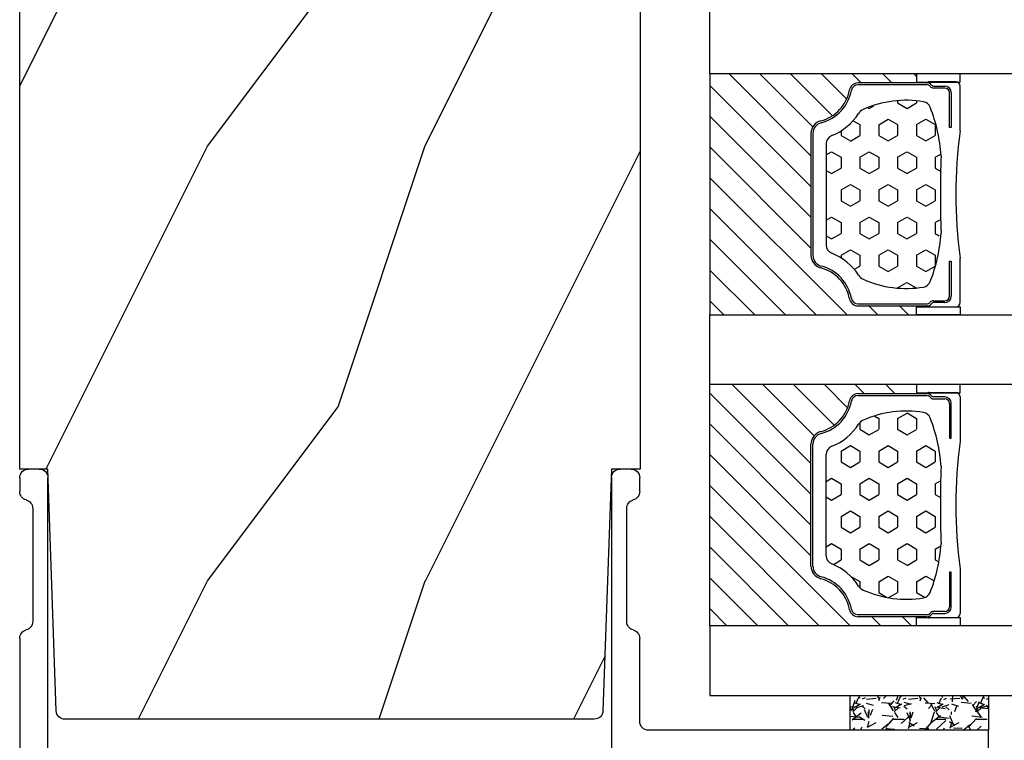
# Model space of a CAD drawing. Units: millimetres. Extents: x -70 to 438, y -79 to 25.
# Drawn here: x 111 to 113, y -69 to -67 of the extents above; entities that cross this region are included whole.
import ezdxf

# ---------------------------------------------------------------- set-up
doc = ezdxf.new("R2010")
doc.units = ezdxf.units.MM
doc.header["$MEASUREMENT"] = 0
doc.layers.add('Text English', color=7, linetype='Continuous')
doc.styles.get("Standard").update_dxf_attribs({"font": 'arial.ttf', "height": 40})
doc.linetypes.add('Amzigzag', pattern='A,0.0001,[136,genltshp.shx,S=0.04,R=0,X=0,Y=0],-11', length=11.0001)
pattern_1 = [(45, (0, 0), (-0.7071067811865476, 0.7071067811865476), [])]
pattern_2 = [(0, (0, 0), (0, 0.8660254037844386), [0.5, -1]), (120, (0, 0), (-0.75, -0.4330127018922191), [0.4999999999999998, -0.9999999999999997]), (59.99999999999999, (0.5, 0), (-0.7499999999999999, 0.4330127018922194), [0.5, -1])]

# ---------------------------------------------------------------- blocks, each defined once
blk = doc.blocks.new('V-038')
h = blk.add_hatch()
h.set_pattern_fill('GRAVEL', color=5, scale=0.075, style=0)
h.set_pattern_definition([(228.0128, (-20.36749009913996, -53.63578469025791), (-15.24001294942201, -17.14502106713443), [0.25629075, -25.372875]), (184.9697, (-20.53894009913996, -53.82628469025791), (22.86003697963434, 1.904986556540594), [0.43980375, -43.54049999999999]), (132.5104, (-20.97709009913996, -53.86438469025791), (19.04998613874877, -20.95502046934531), [0.3101114999999999, -30.701025]), (267.2737, (-21.72004009913996, -54.34063469025791), (1.904991728121129, 38.09998774002482), [0.40050375, -39.6498]), (292.8337, (-21.73909009913996, -54.74068469025791), (-9.525027041626428, 22.86001299753833), [0.3927255, -38.87985]), (357.2737, (-21.58669009913996, -55.10263469025791), (-38.09998774002482, 1.904991728121131), [0.40050375, -39.6498]), (37.6942, (-21.18664009913996, -55.12168469025791), (-24.76501564592995, -19.04998301773867), [0.5296454999999999, -52.434825]), (72.2553, (-20.76754009913996, -54.79783469025791), (13.3350266741004, 41.91001215452729), [0.50004, -49.503975]), (121.4296, (-20.61514009913996, -54.32158469025791), (-15.24000392644836, 24.76497086997952), [0.40185975, -39.784125]), (175.2364, (-20.82469009913996, -53.97868469025791), (20.95498353979084, -1.904982122040867), [0.4587847499999997, -22.48042499999998]), (222.3974, (-21.28189009913996, -53.94058469025791), (-22.86000068792978, -20.95497273797773), [0.5933085, -58.7376]), (138.8141, (-19.83409009913996, -54.35968469025791), (-13.33499150566855, 11.429982417843), [0.20250375, -20.04795]), (171.4692, (-19.98649009913996, -54.22633469025791), (24.76496219669355, -3.810009600034274), [0.3852614999999996, -38.14094999999995]), (225, (-20.36749009913996, -54.16918469025791), (-2.664535259100376e-16, -1.904998701525148), [0.26940675, -2.4246675]), (203.1986, (-20.50084009913996, -53.94058469025791), (9.525032119193124, 3.810016705729698), [0.14508075, -14.36295]), (291.8014, (-20.63419009913996, -53.99773469025791), (-1.905001336420882, 5.715003681548898), [0.2051745, -10.0536]), (30.9638, (-20.55799009913996, -54.18823469025791), (5.71499396610617, 3.810002968995414), [0.3332399999999996, -10.77472499999999]), (161.5651, (-20.27224009913996, -54.01678469025791), (3.810001738635735, -1.904997166848807), [0.24096525, -5.783174999999999]), (16.38950000000001, (-21.73909009913996, -53.99773469025791), (19.05001051047701, 5.714988112475853), [0.337566, -33.4191]), (70.3462, (-21.41524009913996, -53.90248469025791), (-7.619978766507381, -20.95497036640875), [0.28319925, -28.03664999999999]), (293.1986, (-20.27224009913996, -53.63578469025791), (-3.810016705729698, 9.525032119193124), [0.29016, -14.2179]), (343.6105, (-20.15794009913996, -53.90248469025791), (-19.05001051047701, 5.714988112475859), [0.3375659999999997, -33.41909999999996]), (339.444, (-21.73909009913996, -55.17883469025791), (-9.525011823191932, 3.809995377037603), [0.32552625, -15.950775]), (294.7751, (-21.43429009913996, -55.29313469025791), (-9.52497780272013, 20.9549902696175), [0.2727539999999996, -27.00269999999998]), (66.80140000000002, (-20.25319009913996, -55.54078469025791), (3.810016705729701, 9.525032119193124), [0.29016, -14.2179]), (17.35400000000001, (-20.13889009913996, -55.27408469025791), (-24.76500133639497, -7.619988506704224), [0.31933725, -31.6143]), (69.444, (-21.18664009913996, -55.54078469025791), (-3.809995377037608, -9.52501182319193), [0.1627635, -16.1136]), (101.3098999999999, (-20.36749009913996, -55.54078469025791), (-1.904990597165511, 7.619975595676966), [0.09713624999999995, -9.616499999999995]), (165.9638, (-20.38654009913996, -55.44553469025791), (5.715004016022879, -1.904996703092731), [0.3927255, -7.4617875]), (186.0090000000001, (-20.76754009913996, -55.35028469025791), (19.04997190832096, 1.904995551410894), [0.36395025, -36.03105]), (303.6901, (-20.55799009913996, -54.35968469025791), (-1.905000653480424, 3.809996324423879), [0.274743, -6.593834999999999]), (353.1572, (-20.40559009913996, -54.58828469025791), (32.38501339248256, -3.810017063741129), [0.4796677499999999, -47.48699999999999]), (60.94540000000001, (-19.92934009913996, -54.64543469025791), (-7.619982274371817, -13.33496820812559), [0.196131, -19.41705]), (90, (-19.83409009913996, -54.47398469025791), (-1.905, 1.905), [0.1143, -1.7907]), (120.2564, (-20.80564009913996, -55.29313469025791), (7.619983850127083, -13.33499327435817), [0.26465025, -26.200425]), (48.01279999999999, (-20.93899009913996, -55.06453469025791), (15.240012949422, 17.14502106713443), [0.51258225, -25.1166]), (0, (-20.59609009913996, -54.68353469025791), (1.905, 1.905), [0.4953, -1.4097]), (325.3048, (-20.10079009913996, -54.68353469025791), (-19.04996699321526, 13.33500126786357), [0.3012075, -29.819475]), (254.0546, (-19.85314009913996, -54.85498469025791), (-1.905004859776106, -7.620018152402721), [0.27737175, -13.591275]), (207.646, (-19.92934009913996, -55.12168469025791), (-36.19498728676704, -19.05001198104254), [0.4516087499999999, -44.709375]), (175.4261, (-20.32939009913996, -55.33123469025791), (-24.76500570356064, 1.904990783414596), [0.4777717499999996, -47.29934999999995]), (175.4261, (-20.32939009913996, -55.33123469025791), (-24.76500570356064, 1.904990783414596), [0.4777717499999996, -47.29934999999995])])
h.paths.add_polyline_path([(6.349999999999966, 0), (6.349999999999966, 1.599999999999909), (0, 1.599999999999909), (0, 0)])
at = {"color": 5}
blk.add_line((0, 0), (0, 1.599999999999909), dxfattribs=at)
blk.add_lwpolyline([(0, 0), (0, 1.599999999999909), (6.349999999999966, 1.599999999999909), (6.349999999999966, 0)], close=True, dxfattribs=at)
blk = doc.blocks.new('TF-006')
h = blk.add_hatch()
h.set_pattern_fill('WOOD1', color=1, scale=20, style=0, pattern_type=2)
h.set_pattern_definition([(216.8699, (8, 20), (59.99999835648904, 40.00000246526633), [10, -90]), (206.5651, (20, 14), (-19.99998315881815, -20.00002618792761), [22.36068, -22.36068]), (198.4349, (20, 4), (-40.00000869185922, -19.99996806445416), [12.64912, -50.59644])])
h.paths.add_polyline_path([(0, 0), (7.105427357601002e-15, 28.5), (-92.80000000009863, 28.50000000000182), (-92.80000000009863, 27.18383812556777), (-104.294669817457, 26.78243541049206), (-104.3000000000986, 1.690082345767223), (-92.80094833835429, 1.299936947497541), (-92.8000367066501, 1.820765760385257e-12)])
at = {"color": 4}
blk.add_lwpolyline([(-104.2947519118162, 26.39596823233151), (-104.2999179057395, 2.076549523927767, 0.4043762669229766), (-103.9134815040769, 1.676694584729418), (-92.80094839650968, 1.299663175308027), (-92.8000367648055, -0.0002737721876968635), (-5.815539338982489e-08, -0.0002737721895158529), (-5.815539338982489e-08, 28.49972622781048), (-92.80000005825403, 28.4997262278123), (-92.80000005825403, 27.18356435337826), (-103.9087117195219, 26.79563959410483, 0.4039644526970376)], format="xyb", close=True, dxfattribs=at)
blk = doc.blocks.new('TF-005')
at = {"color": 181}
for p, q in [((21.23498090889825, 40.29379937127402), (34.23285626854067, 43.77656957720961)), ((34.23285626854067, 43.77656957720961), (35.33003670649259, 43.77656957720961)), ((35.33003670649259, 43.77656957720961), (35.33003670649259, 28.16033914365062)), ((21.23498090889825, 22.97209058146109), (21.23498090889825, 40.29379937127402)), ((35.73003670648177, 27.76033914365058), (39.54944674191029, 27.76033914360113)), ((46.29864008116192, 27.76033914448954), (46.9300367064925, 27.76033914448948)), ((40.3240434115346, 27.16033914448548), (45.52404341153533, 27.16033914448502)), ((47.33003670649259, 27.3603391444895), (47.33003670649259, 26.86033914448626)), ((34.20991477724374, 26.43142514105182), (21.65540196033635, 21.37980343552925)), ((46.9300367064925, 26.46033914448628), (34.35923049360827, 26.46033914448685)), ((-0.9118113853664909, 20.28420729607228), (20.87679229420519, 22.57428182331375)), ((21.44039329822135, 21.32635791236441), (17.73818861473342, 20.93724052031126)), ((17.38000000004013, 20.53943176216393), (17.38000000004013, 8.67292387390438)), ((-1.270000000059554, 19.88639853792483), (-1.270000000055916, 3.619003780752848)), ((-1.269999999996799, 3.619003780720959), (-1.270000000000437, 19.886398537893)), ((17.78000000003931, 8.272923873904404), (19.4800000000464, 8.272923873900993)), ((17.67999999998256, 6.972923873930142), (19.47999999998046, 6.972923873930199)), ((19.4800000000414, 6.972923873898253), (17.68000000003667, 6.972923873898253)), ((17.37999999998488, 5.325448089758595), (17.37999999998192, 6.672923873927232)), ((17.38000000004104, 6.672923873895343), (17.38000000004104, 5.325448089726706)), ((19.77999999998337, 6.672923873927232), (19.7799999999761, 5.325448089758595)), ((19.78000000003885, 5.325448089726706), (19.78000000004249, 6.672923873895343)), ((21.0800000000379, 6.672923873894831), (21.0800000000379, 2.276569577387818)), ((17.39905081576603, 4.36322420406151), (17.61787783972159, 4.79713920074488)), ((17.61787783978343, 4.797139200711172), (17.39905081583129, 4.363224204029393)), ((19.54212216023348, 4.797139200743459), (19.76094918419312, 4.363224204061282)), ((19.76094918424951, 4.363224204029393), (19.54212216029555, 4.797139200713048)), ((17.39905081576603, 3.363224204061623), (17.61787783972159, 3.79713920074488)), ((17.61787783978434, 3.797139200710262), (17.39905081583129, 3.363224204029393)), ((19.54212216023393, 3.797139200743231), (19.76094918419312, 3.363224204061282)), ((19.76094918424951, 3.363224204029393), (19.54212216029555, 3.797139200713048)), ((-0.4700000000530054, 2.819003780749938), (4.699999999945248, 2.819003780749938)), ((4.700000000004366, 2.819003780718049), (-0.4699999999938882, 2.819003780718049)), ((17.39905081576694, 2.363224204067819), (17.61787783972159, 2.79713920074488)), ((17.61787783978434, 2.797139200710262), (17.39905081582401, 2.363224204036669)), ((19.54212216023393, 2.797139200743231), (19.76094918419312, 2.363224204068558)), ((19.76094918424769, 2.363224204037579), (19.54212216029555, 2.797139200713048)), ((5.299999999951069, 2.219003780749915), (5.299999999943566, 1.063576928309942)), ((5.30000000000291, 1.063576928278053), (5.300000000010186, 2.219003780717856)), ((21.48000000003594, 1.876569577388011), (26.78000000000202, 1.876569577373459)), ((17.39606753511111, 1.357308617435763), (17.61787783972159, 1.79713920074488)), ((17.61787783978252, 1.797139200711172), (17.39606753517, 1.357308617403646)), ((19.54212216023393, 1.797139200743288), (19.76393246484713, 1.357308617435649)), ((19.76393246490534, 1.35730861740376), (19.54212216029555, 1.797139200713048)), ((27.17999999999915, 1.476569577373994), (27.18000000000006, 0.9765695773771199)), ((1.134057189091209, 1.020306632772929), (0.3120022653229171, 0.6867411734266398)), ((0.3120022653820342, 0.6867411733956033), (1.134057189148734, 1.020306632741267)), ((17.37999999994713, 0.8765695774053484), (17.37999999997464, 1.28976533609881)), ((17.38000000003558, 1.289765336066921), (17.38000000000466, 0.8765695773727202)), ((19.77999999998042, 1.289765336099151), (19.77999999997633, 0.8765695774046094)), ((19.78000000003613, 0.8765695773736297), (19.78000000004249, 1.289765336066921)), ((4.921116164651949, 0.5784677914699046), (1.707701163947604, 0.5765686583245042)), ((1.707701164005812, 0.5765686582890339), (4.921116164710838, 0.5784677914379586)), ((15.3721110968288, 0.5765695774090318), (17.07999999994263, 0.5765695774144888)), ((17.08000000000266, 0.5765695773825428), (15.37211109688724, 0.5765695773770858)), ((25.47999999993863, 0.5765695774089181), (20.07999999997605, 0.5765695774162509)), ((27.57999999999993, 0.5765695773778248), (46.92999999994104, 0.5765695773766879)), ((-5.934452929068357e-11, 0.2234304226577137), (-5.911715561524034e-11, -0.2234304225939354)), ((0, -0.2234304226258246), (0, 0.2234304226258246)), ((14.77211109683321, -0.423430422591025), (14.77211109683321, 0.2274559422576772)), ((14.77211109688869, 0.227455942225788), (14.77211109689233, -0.4234304226229142)), ((25.87999999993826, -0.3234304225942992), (25.87999999993826, 0.1765695774093388)), ((47.32999999994113, 0.1765695773767106), (47.32999999994113, -0.3234304229657141)), ((45.52400000000079, -0.1234304226218796), (40.32400000000006, -0.1234304226214817)), ((0.4999999999408828, -0.7234304225939354), (10.7395043459901, -0.7234304225939923)), ((10.7395043460474, -0.7234304226258246), (0.5, -0.7234304226258246)), ((10.91628104215761, -0.6502071170198178), (11.08857864389483, -0.4779095135754687)), ((11.08857864394849, -0.4779095136073011), (10.91628104221309, -0.6502071170507406)), ((11.3714213563635, -0.4779095135755824), (11.54371896325665, -0.6502071187650245)), ((11.54371896331941, -0.65020711879788), (11.37142135642353, -0.4779095136073011)), ((11.72049565768157, -0.7234304225939354), (14.4721110968303, -0.7234304225939923)), ((14.47211109689124, -0.7234304226258246), (11.72049565774068, -0.7234304226258246)), ((28.68954105244325, -0.7234304225939923), (26.27999999993835, -0.7234304225942765)), ((29.03861535034798, -0.4779095135755256), (28.86631774861075, -0.6502071170198178)), ((29.4937556697098, -0.6502071187650245), (29.32145806281665, -0.4779095135755824)), ((39.54940333037347, -0.7234304226259383), (29.67053236413471, -0.7234304225939354)), ((46.92999999983054, -0.7234304229650093), (46.29859666956531, -0.7234304220773424))]:
    blk.add_line(p, q, dxfattribs=at)
for points in [[(31.8286119753318, 33.02512756516319, 0.1598801438211096), (31.26217956369965, 34.57750469072744, 0.9999999999852353), (30.24075099230686, 33.77333824431662, -2.060023094340865), (28.11932242087005, 33.77333824432264, 0.9999999999536379), (27.09789384943201, 34.5775046906848, 0.5417673799751758), (28.51994903256741, 30.37176920176495, 0.2652556513564122), (28.90242762033699, 30.4763186579674), (28.89719399410478, 30.4710850317353, -0.4142135623713881), (29.46287941905007, 30.47108503173894), (29.45764579268393, 30.4763186581045, 0.2652556513974304), (29.84012438052582, 30.37176920188352, 0.1521318201998306), (31.18075698092071, 31.20053740123211, -0.2172327228943532), (31.4827524940963, 31.33824231926945), (33.63003670649232, 31.33824231926945, -0.414213562373095), (34.03003670649241, 30.93824231926948), (34.03003670649241, 28.03055605936959, -0.3061190014549887), (33.77935242285685, 27.65947006280464), (23.08429662526305, 23.3560473177867, -0.5312540417618499), (22.53498090889843, 23.72713331435165), (22.53498090889843, 38.98934349170804, -0.3394542588633085), (22.83145329085755, 39.37571382222359), (33.5265090884518, 42.24144538619646, -0.493145426031281), (34.03003670649264, 41.85507505568086), (34.03003670649264, 33.03824231926939, -0.4142135623730872), (33.63003670649255, 32.63824231926941), (32.22839692153298, 32.63824231926941, -0.4046410764705665)], [(10.16928571435983, 11.90801979898049, 0.9999999999534316), (9.147857142922021, 12.71218624534299, 0.5417673799753674), (10.56991232605628, 8.506450756422566, 0.2652556513564606), (10.95239091382564, 8.611000212625129), (10.94715728759434, 8.605766586393884, -0.4142135623715645), (11.51284271253962, 8.605766586397465), (11.50760908617394, 8.611000212763031, 0.2652556513976026), (11.89008767401583, 8.506450756542165, 0.1521318201997938), (13.23072027441026, 9.335218955890639, -0.2172327228943251), (13.53271578758586, 9.472923873928039), (15.67999999998597, 9.472923873927982, -0.4142135623716627), (16.07999999998606, 9.072923873929938), (16.08000000001925, 2.277383330887801, -0.4142135623745258), (15.68000000001916, 1.877383330885891), (15.33875373298338, 1.877383330885891, 0.22750811169879), (13.79098785327892, 1.13468259965083, 0.03500827307743411), (13.67547536048914, 0.9679958404603894, -0.2646240267897729), (12.9876763335335, 0.576569577406076), (12.37297043011336, 0.5765695774078949, -0.1307559321216013), (11.97541549802463, 0.6823433350120354, 0.2660607349026083), (10.4845845023342, 0.6823433348367871, -0.1307559321220943), (10.08702957012429, 0.5765695774078949), (7.199999999939564, 0.5765695774078949, -0.4142135623750097), (6.59999999994011, 1.176569577412579), (6.599999999947386, 2.219003780749233, 0.4142135623690993), (4.699999999928878, 4.119003780753587), (0.4299999999443571, 4.119003780751655, -0.4142135623731497), (0.02999999994403879, 4.519003780751518), (0.02999999994040081, 18.71587328033758, -0.3838640350356152), (0.388188614633691, 19.11368203848502), (15.63818861467507, 20.7165216262843, -0.4452286853084065), (16.07999999998196, 20.31871286813697), (16.07999999998196, 11.17292387392791, -0.414213562373095), (15.67999999998187, 10.77292387392794), (14.27836021502662, 10.77292387392794, -0.4046410764706638), (13.87857526880612, 11.1598091198212, 0.1598801438213682), (13.3121428572158, 12.71218624535226, 0.9999999999848815), (12.290714285793, 11.90801979897867, -2.060023094340574)]]:
    blk.add_lwpolyline(points, format="xyb", close=True, dxfattribs=at)
for centre, radius, start, end in [((35.73003670649268, 28.16033914365067), 0.4000000000000909, 180.0000000000081, 269.9999999984367), ((39.54944674218041, 27.36033914315703), 0.4000000004440984, 14.47751237330727, 90.00000003869265), ((46.29864008116034, 27.3603391444903), 0.3999999999992336, 89.99999999977284, 165.522487821254), ((46.93003670649253, 27.36033914448942), 0.4000000000000625, 1.221332997681991e-11, 90.00000000000408), ((40.32404341153777, 27.56033914448575), 0.4000000000002756, 194.4775121786849, 269.9999999995465), ((45.52404341177412, 27.56033914467114), 0.4000000001861146, 269.9999999657966, 345.5224877869887), ((46.93003670649257, 26.86033914448631), 0.4000000000000234, 269.9999999999902, 359.9999999999933), ((34.35923049360808, 26.06033914448666), 0.400000000000194, 89.99999999997395, 111.9186199707154), ((20.83498090889824, 22.97209058146108), 0.400000000000006, 275.9999999999833, 1.017777498068325e-12), ((21.35677052760749, 22.12197542865867), 0.7999999999996096, 275.9999999999837, 291.9186199707505), ((17.7800000000402, 20.53943176216385), 0.4000000000000777, 95.9999999999592, 179.9999999999883), ((-0.8700000000594414, 19.88639853792492), 0.4000000000001123, 95.99999999999645, 180.0000000000117), ((-0.8700000000124533, 19.88639853794199), 0.3999999999879833, 96.00000000694683, 180.0000000070175), ((17.7800000000401, 8.672923873904384), 0.3999999999999773, 180.0000000000005, 269.999999999886), ((19.48000000003397, 6.67292387389706), 1.600000000003932, 359.9999999999202, 89.99999999955462), ((17.67999999998483, 6.672923873927232), 0.3000000000029104, 90.00000000043438, 180), ((17.68000000004122, 6.672923873898071), 0.3000000000001819, 90.00000000086835, 180.0000000005211), ((19.47999999997936, 6.67292387392618), 0.3000000000040188, 2.008416913317063e-10, 89.9999999997883), ((19.48000000003958, 6.672923873895343), 0.3000000000029104, 0, 89.99999999965273), ((17.67999999997873, 5.325448089760058), 0.2999999999938583, 180.0000000002793, 241.2232812875197), ((17.68000000003509, 5.325448089729135), 0.2999999999940499, 180.0000000004639, 241.2232812877459), ((17.43930121989842, 4.887196909201085), 0.1999999999996279, 333.2378019704935, 61.22328128632882), ((17.43930121995687, 4.887196909166025), 0.2000000000020518, 333.2378019712775, 61.2232812870864), ((19.72069878006164, 4.887196909195385), 0.2000000000021617, 118.7767187116354, 206.7621980277678), ((19.72069878011918, 4.887196909168891), 0.1999999999998807, 118.7767187134863, 206.762198029354), ((19.47999999998594, 5.325448089755562), 0.2999999999901561, 298.7767187129536, 5.792847609376651e-10), ((19.48000000004412, 5.325448089732036), 0.2999999999947328, 298.7767187113404, 359.999999998982), ((17.53298328063238, 4.295680922722957), 0.1499999999971812, 153.2378019715445, 191.4462041099028), ((17.53298328069104, 4.295680922676477), 0.1499999999977612, 153.237801965512, 191.4462041039945), ((17.67999999997529, 4.325448089766033), 0.2999999999975865, 191.4462041103116, 241.2232812886618), ((17.68000000003511, 4.325448089731945), 0.3000000000017681, 191.4462041096328, 241.2232812880041), ((19.47999999998113, 4.325448089768916), 0.3000000000023359, 298.7767187119819, 348.5537958893769), ((19.48000000003937, 4.325448089737297), 0.3000000000020708, 298.7767187118044, 348.5537958891587), ((19.62701671932904, 4.295680922720804), 0.1499999999960246, 348.5537958909798, 26.76219802950197), ((19.62701671938543, 4.295680922686611), 0.149999999997059, 348.5537958916476, 26.7621980302884), ((-0.4700000000530054, 3.619003780752848), 0.8000000000029104, 180, 270), ((-0.4699999999938882, 3.619003780720959), 0.8000000000029104, 180, 270), ((17.43930121989843, 3.887196909200977), 0.1999999999995667, 333.2378019705192, 61.22328128632372), ((17.43930121995801, 3.88719690916151), 0.2000000000002184, 333.2378019721692, 61.22328128798932), ((19.72069878005984, 3.887196909197559), 0.2000000000012321, 118.7767187123088, 206.7621980286726), ((19.72069878011917, 3.887196909168564), 0.1999999999997211, 118.7767187132095, 206.7621980292723), ((17.53298328063238, 3.295680922723397), 0.1499999999970345, 153.2378019716561, 191.4462041100636), ((17.53298328069104, 3.295680922676477), 0.1499999999977612, 153.237801965512, 191.4462041039945), ((17.67999999997549, 3.325448089765838), 0.2999999999975144, 191.4462041102652, 241.2232812886093), ((17.68000000003511, 3.325448089731945), 0.3000000000017681, 191.4462041096328, 241.2232812880041), ((19.47999999998113, 3.325448089768915), 0.3000000000023358, 298.7767187119819, 348.5537958893769), ((19.48000000003937, 3.325448089737297), 0.3000000000020708, 298.7767187118044, 348.5537958891587), ((19.62701671932904, 3.295680922720804), 0.1499999999960246, 348.5537958909798, 26.76219802950197), ((19.62701671938543, 3.295680922686611), 0.149999999997059, 348.5537958916476, 26.7621980302884), ((4.69999999994161, 2.219003780740479), 0.6000000000094587, 9.010726100027142e-10, 89.99999999965273), ((4.700000000000728, 2.21900378070859), 0.6000000000094587, 8.84788170033621e-10, 89.99999999965273), ((17.43930121989843, 2.887196909200977), 0.1999999999995667, 333.2378019705192, 61.22328128632372), ((17.43930121995801, 2.88719690916151), 0.2000000000002184, 333.2378019721692, 61.22328128798932), ((19.72069878006005, 2.887196909197494), 0.2000000000013894, 118.7767187123525, 206.762198028629), ((19.72069878011917, 2.887196909168564), 0.1999999999997211, 118.7767187132095, 206.7621980292723), ((17.53298328064875, 2.29568092272661), 0.1500000000121827, 153.2378019732979, 191.4462041106314), ((17.53298328070287, 2.295680922695709), 0.1500000000094378, 153.2378019728757, 191.446204110254), ((17.67999999998275, 2.325448089768523), 0.3000000000036319, 191.4462041107957, 241.2232812873218), ((17.68000000004555, 2.325448089737665), 0.3000000000093918, 191.4462041102865, 241.2232812868779), ((19.47999999997746, 2.325448089763873), 0.3000000000011939, 298.7767187134951, 348.5537958904813), ((19.480000000038, 2.32544808973962), 0.3000000000047667, 298.7767187118207, 348.5537958888104), ((19.62701671931677, 2.295680922729961), 0.1500000000061342, 348.5537958885252, 26.76219802674981), ((19.62701671937156, 2.295680922686549), 0.1500000000115322, 348.5537958927908, 26.76219803102821), ((21.48000000003773, 2.276569577387846), 0.3999999999998352, 180.0000000000041, 269.9999999997435), ((17.4393012198982, 1.887196909200703), 0.1999999999996466, 333.2378019706185, 61.2232812867822), ((17.43930121995869, 1.887196909165068), 0.1999999999991856, 333.2378019711702, 61.22328128752719), ((19.72069878006098, 1.887196909196085), 0.2000000000015602, 118.776718711738, 206.7621980281338), ((19.72069878011894, 1.887196909168634), 0.1999999999995525, 118.776718713163, 206.762198029319), ((26.77999999999994, 1.476569577374249), 0.3999999999992099, 359.9999999999634, 89.99999999970281), ((17.52999999996836, 1.289765336086853), 0.1499999999937174, 153.2378019664469, 179.9999999954328), ((17.53000000002771, 1.289765336059173), 0.1499999999921261, 153.2378019680382, 179.9999999970405), ((19.62999999998919, 1.289765336093645), 0.1499999999912267, 2.103152119920465e-09, 26.76219803107869), ((19.63000000004831, 1.289765336053389), 0.1499999999941792, 5.168952388476778e-09, 26.76219803408944), ((1.20925628294227, 0.8349823324671409), 0.1999999999996299, 4.770947373476549, 112.0858522808284), ((1.209256282999391, 0.8349823324341432), 0.2000000000007122, 4.770947373442594, 112.0858522805771), ((4.799999999939473, 1.063576928313805), 0.5000000000040927, 284.0183317901771, 359.9999999995573), ((4.799999999998342, 1.063576928282344), 0.5000000000045697, 284.0183317901659, 359.9999999995083), ((27.57999999999981, 0.9765695773775747), 0.3999999999997499, 180.0000000000651, 270.0000000000163), ((0.4999999999401297, 0.2234304226574936), 0.4999999999994738, 112.0858522795183, 179.9999999999748), ((0.5000000000002487, 0.2234304226260271), 0.5000000000002487, 112.0858522796061, 180.0000000000232), ((1.707523863527292, 0.87656860593551), 0.3000000000034088, 184.770947371947, 270.0338618879368), ((1.707523863586914, 0.8765686059013571), 0.3000000000047229, 184.7709473717102, 270.0338618876665), ((15.33875373297522, -0.1067156948847581), 0.684099025768099, 87.20509125895029, 141.2683581739752), ((15.33875373303435, -0.1067156949166393), 0.684099025767998, 87.20509125900857, 141.2683581740486), ((17.07999999994945, 0.8765695774121696), 0.2999999999976808, 269.9999999986972, 359.9999999986973), ((17.08000000000902, 0.8765695773781771), 0.2999999999956344, 269.9999999987839, 359.9999999989578), ((20.08000000001843, 0.8765695774264657), 0.3000000000421039, 180.0000000041742, 270.0000000037617), ((20.08000000003267, 0.8765695773809057), 0.2999999999965439, 180.0000000013896, 270.0000000010422), ((25.4799999999384, 0.1765695774090545), 0.3999999999998636, 4.071109992273302e-11, 89.99999999996743), ((46.92999999994109, 0.1765695773766437), 0.4000000000000442, 9.589372364612503e-12, 90.00000000000652), ((14.9221110968365, 0.2274559422634322), 0.1500000000032813, 141.2683581761607, 180.0000000021982), ((14.92211109689288, 0.2274559422265184), 0.150000000004183, 141.2683581743384, 180.000000000279), ((0.4999999999408828, -0.2234304225939354), 0.5, 180, 270), ((0.5, -0.2234304226258246), 0.5, 180, 270), ((11.23000000012911, -0.6193308698106534), 0.199999999996352, 45.00000000013824, 134.9999999998157), ((11.23000000018601, -0.6193308698457258), 0.2000000000009341, 45.00000000018429, 134.9999999998157), ((14.4721110968292, -0.4234304225899735), 0.3000000000040187, 270.0000000002117, 359.9999999997992), ((14.47211109688942, -0.4234304226229143), 0.3000000000029104, 270.0000000003473, 2.146874409987873e-14), ((26.279999999952, -0.3234304226397171), 0.3999999999545594, 179.9999999980622, 269.9999999980458), ((26.27999999993833, -0.323430422594214), 0.4000000000000625, 180.0000000000122, 270.0000000000041), ((29.18003670658229, -0.6193308698106819), 0.199999999996352, 45.00000000014976, 134.9999999998272), ((39.54940333037506, -0.3234304226266973), 0.3999999999992408, 269.9999999997716, 345.5224878212449), ((40.32399999976131, -0.5234304228076323), 0.4000000001861506, 89.99999996580064, 165.5224877869848), ((45.52399999999761, -0.523430422622147), 0.400000000000267, 14.47751217867553, 89.99999999954525), ((46.29859666954437, -0.3234304215019861), 0.4000000005753563, 194.4775123376087, 270.0000000029984), ((46.92999999988556, -0.3234304229094391), 0.4000000000555702, 269.9999999921183, 359.9999999919392), ((10.73950434599103, -0.4734304225960879), 0.2499999999979043, 269.9999999997867, 315.0000002824404), ((10.73950434604626, -0.47343042262952), 0.2499999999963037, 270.0000000002605, 315.0000002828874), ((11.72049565768091, -0.4734304225889413), 0.2500000000049954, 225.000000283896, 270.0000000001514), ((11.72049565774095, -0.4734304226250438), 0.2500000000007808, 225.0000002838096, 269.9999999999397), ((28.68954105244417, -0.4734304225960879), 0.2499999999979047, 269.9999999997875, 315.000000282441), ((29.67053236413405, -0.4734304225889413), 0.2500000000049941, 225.0000002838966, 270.0000000001523)]:
    blk.add_arc(centre, radius, start, end, dxfattribs=at)
blk = doc.blocks.new('V-043')
h = blk.add_hatch()
h.set_pattern_fill('HEX', scale=4, style=0)
h.set_pattern_definition(pattern_2)
edge = h.paths.add_edge_path()
edge.add_arc((11.05746594692039, 5.749999998374278), 0.4000000000001007, 270.0000000006081, 338.4898117333165)
edge.add_arc((13.8485230943096, 4.649999998367775), 2.600000000001068, 122.7407923685524, 158.4898117329358, ccw=False)
edge.add_arc((12.17192124420319, 7.257490407980868), 0.4999999999996259, 302.7407923699114, 335.8023293616654)
edge.add_arc((8.249733086563879, 9.01999999836562), 4.800000000013967, 335.8023293605825, 369.6211901278317)
edge.add_arc((12.58784397273712, 9.75538693026192), 0.3999999999755053, 9.621190127874806, 68.70842608668968)
edge.add_arc((10.34854756229765, 4.322002711557161), 6.276673485918375, 67.67217752398656, 78.62348384757716)
edge.add_arc((7.497146970018662, -44.9093822773491), 55.53551083134558, 85.77704620869652, 90.53789817399505)
edge.add_arc((7.47026691407018, 3.139999995874177), 7.500000002535075, 93.78032849601034, 111.2915739132565)
edge.add_arc((4.892156027265059, 9.755386930263057), 0.3999999999755044, 111.2915739136907, 170.3788098723309)
edge.add_arc((9.230266913435685, 9.019999998351295), 4.80000000001396, 170.378809872, 204.1976706392618)
edge.add_arc((5.308078755784209, 7.257490407993828), 0.4999999999996294, 204.1976706402704, 237.2592076320808)
edge.add_arc((3.631476905681552, 4.649999998378235), 2.600000000001071, 21.510188266780688, 57.25920763116608, ccw=False)
edge.add_arc((6.422534053074969, 5.749999998374506), 0.4000000000001024, 201.5101882669081, 269.9999999999999)
edge.add_line((6.422534053074969, 5.349999998374187), (11.05746594692459, 5.349999998374187))
h = blk.add_hatch()
h.set_pattern_fill('HEX', scale=4, style=0)
h.set_pattern_definition(pattern_2)
edge = h.paths.add_edge_path()
edge.add_arc((20.70253405307881, 5.749999998374278), 0.4000000000001007, 201.5101882666836, 269.9999999993919, ccw=False)
edge.add_arc((17.9114769056896, 4.649999998367775), 2.600000000001068, 381.5101882670643, 417.2592076314476)
edge.add_arc((19.588078755796, 7.257490407980868), 0.4999999999996259, 204.1976706383345, 237.2592076300885, ccw=False)
edge.add_arc((23.51026691343532, 9.01999999836562), 4.800000000013967, 170.3788098721683, 204.1976706394176, ccw=False)
edge.add_arc((19.17215602726208, 9.75538693026192), 0.3999999999755053, 471.2915739133103, 530.3788098721252, ccw=False)
edge.add_arc((21.41145243770154, 4.322002711557161), 6.276673485918375, 461.3765161524228, 472.3278224760134, ccw=False)
edge.add_arc((24.26285302998053, -44.9093822773491), 55.53551083134558, 449.4621018260049, 454.2229537913035, ccw=False)
edge.add_arc((24.28973308592902, 3.139999995874177), 7.500000002535075, 428.7084260867435, 446.2196715039897, ccw=False)
edge.add_arc((26.86784397273414, 9.755386930263057), 0.3999999999755044, 369.62119012766914, 428.7084260863093, ccw=False)
edge.add_arc((22.52973308656351, 9.019999998351295), 4.80000000001396, 335.80232936073816, 369.621190128, ccw=False)
edge.add_arc((26.45192124421499, 7.257490407993828), 0.4999999999996294, 302.74079236791914, 335.8023293597296, ccw=False)
edge.add_arc((28.12852309431764, 4.649999998378235), 2.600000000001071, 482.7407923688339, 518.4898117332193)
edge.add_arc((25.33746594692423, 5.749999998374506), 0.4000000000001024, 270.0000000000001, 338.4898117330919, ccw=False)
edge.add_line((25.33746594692423, 5.349999998374187), (20.7025340530746, 5.349999998374187))
h = blk.add_hatch()
h.set_pattern_fill('ANSI31', scale=8, style=0)
h.set_pattern_definition(pattern_1)
h.paths.add_polyline_path([(6.579041291312478, 4.649999998386875), (5.954937593659224, 4.650296192671703, -0.3414039313192777), (5.374310963804533, 5.099058888069749, 0.2909450072482733), (3.956173031448657, 6.41947053412764, -0.3614420103601627), (3.629150034955501, 6.812757143311956), (3.629150034962549, 9.944791640788708, -0.1750204394461503), (3.579999999999927, 10.07875273360605), (3.579999999999927, 9.499999999999318), (3.199999999999932, 9.499999999999318), (3.199999999999932, 0), (14.27999999999963, 0), (14.27999999999963, 9.499999999999318), (13.89999999999964, 9.499999999999318), (13.89999999999964, 10.08090277964357, -0.1776587818122818), (13.85084996503724, 9.944791640803714), (13.85084996504429, 6.812757143312183, -0.3614420103584503), (13.52382696855057, 6.419470534130596, 0.2909450072481581), (12.10568903619924, 5.099058888068839, -0.3411389941786909), (11.52563192563025, 4.650296462960796), (10.90095870867458, 4.649999998386875)])
h = blk.add_hatch()
h.set_pattern_fill('ANSI31', scale=8, style=0)
h.set_pattern_definition(pattern_1)
h.paths.add_polyline_path([(25.18095870868672, 4.649999998386875), (25.80506240633997, 4.650296192671703, 0.3414039313192777), (26.38568903619466, 5.099058888069749, -0.2909450072482733), (27.80382696855054, 6.41947053412764, 0.3614420103601627), (28.13084996504369, 6.812757143311956), (28.13084996503665, 9.944791640788708, 0.1750204394461503), (28.17999999999927, 10.07875273360605), (28.17999999999927, 9.499999999999318), (28.55999999999926, 9.499999999999318), (28.55999999999926, 0), (17.47999999999956, 0), (17.47999999999956, 9.499999999999318), (17.85999999999956, 9.499999999999318), (17.85999999999956, 10.08090277964357, 0.1776587818122818), (17.90915003496195, 9.944791640803714), (17.90915003495491, 6.812757143312183, 0.3614420103584503), (18.23617303144863, 6.419470534130596, -0.2909450072481581), (19.65431096379996, 5.099058888068839, 0.3411389941786909), (20.23436807436894, 4.650296462960796), (20.85904129132462, 4.649999998386875)])
at = {"color": 7, "linetype": 'Amzigzag', "ltscale": 1.5}
blk.add_line((-2.70042511299016, 34.79851369385051), (36.16388966180637, 34.79851369385051), dxfattribs=at)
at = {"color": 181, "linetype": 'Continuous', "lineweight": 25}
for p, q in [((5.815958708668518, 11.49999999999932), (3.765958708681069, 11.49999999999932)), ((13.71404129131849, 11.49999999999932), (11.66404129133105, 11.49999999999932)), ((18.0459587086807, 11.49999999999932), (20.09595870866815, 11.49999999999932)), ((25.94404129133068, 11.49999999999932), (27.99404129131813, 11.49999999999932)), ((3.565958708681023, 11.2999999999995), (3.565958708681023, 10.08090277999941)), ((4.064428244981059, 11.09714386614928), (5.66442824496869, 11.09714386614928)), ((5.66442824496869, 11.00714386614959), (4.064428244981059, 11.00714386614959)), ((5.66442824496869, 11.09714386614928), (5.66442824496869, 11.00714386614959)), ((11.8155717550186, 11.09714386614928), (13.4155717550185, 11.09714386614928)), ((11.8155717550186, 11.00714386614959), (11.8155717550186, 11.09714386614928)), ((13.4155717550185, 11.00714386614959), (11.8155717550186, 11.00714386614959)), ((13.91404129131854, 10.08090277999941), (13.91404129131854, 11.2999999999995)), ((17.84595870868066, 10.08090277999941), (17.84595870868066, 11.2999999999995)), ((19.9444282449806, 11.09714386614928), (18.34442824498069, 11.09714386614928)), ((18.34442824498069, 11.00714386614959), (19.9444282449806, 11.00714386614959)), ((19.9444282449806, 11.00714386614959), (19.9444282449806, 11.09714386614928)), ((26.09557175503051, 11.09714386614928), (26.09557175503051, 11.00714386614959)), ((27.69557175501814, 11.09714386614928), (26.09557175503051, 11.09714386614928)), ((26.09557175503051, 11.00714386614959), (27.69557175501814, 11.00714386614959)), ((28.19404129131817, 11.2999999999995), (28.19404129131817, 10.08090277999941)), ((3.764428244981104, 10.28012240339945), (3.764428244981104, 10.79714386614955)), ((3.854428244981023, 10.79714386614955), (3.854428244981023, 10.28012240339945)), ((13.62557175501854, 10.28012240339945), (13.62557175501854, 10.79714386614955)), ((13.71557175501869, 10.79714386614955), (13.71557175501869, 10.28012240339945)), ((18.04442824498051, 10.79714386614955), (18.04442824498051, 10.28012240339945)), ((18.13442824498065, 10.28012240339945), (18.13442824498065, 10.79714386614955)), ((27.90557175501817, 10.79714386614955), (27.90557175501817, 10.28012240339945)), ((27.99557175501809, 10.28012240339945), (27.99557175501809, 10.79714386614955)), ((3.615108743643646, 9.950006602137137), (3.615108743643646, 9.99275714331202)), ((3.701394123281148, 10.17620114553688), (3.724572734456046, 10.19538899443683)), ((3.705108743643564, 9.99275714331202), (3.705108743643564, 6.812757143312183)), ((3.781963680393687, 10.12606165982447), (3.758785069218561, 10.10687381092453)), ((13.721214930781, 10.10687381092453), (13.6980363196061, 10.12606165982447)), ((13.75542726554352, 10.19538899443683), (13.77860587671864, 10.17620114553688)), ((13.774891256356, 6.812757143312183), (13.774891256356, 9.99275714331202)), ((13.86489125635615, 9.99275714331202), (13.86489125635615, 9.950006602137137)), ((17.89510874364305, 9.99275714331202), (17.89510874364305, 9.950006602137137)), ((18.00457273445568, 10.19538899443683), (17.98139412328055, 10.17620114553688)), ((17.9851087436432, 6.812757143312183), (17.9851087436432, 9.99275714331202)), ((18.03878506921819, 10.10687381092453), (18.06196368039309, 10.12606165982447)), ((27.97803631960551, 10.12606165982447), (28.00121493078063, 10.10687381092453)), ((28.05860587671805, 10.17620114553688), (28.03542726554315, 10.19538899443683)), ((28.05489125635563, 9.99275714331202), (28.05489125635563, 6.812757143312183)), ((28.14489125635555, 9.950006602137137), (28.14489125635555, 9.99275714331202)), ((3.610872706893701, 9.950006602137137), (3.615108743643646, 9.950006602137137)), ((3.615108743643646, 9.950006602137137), (3.615108743643646, 6.812757143312183)), ((13.86489125635615, 9.950006602137137), (13.86912729310609, 9.950006602137137)), ((13.86489125635615, 6.812757143312183), (13.86489125635615, 9.950006602137137)), ((17.89510874364305, 9.950006602137137), (17.89087270689311, 9.950006602137137)), ((17.89510874364305, 6.812757143312183), (17.89510874364305, 9.950006602137137)), ((28.14912729310549, 9.950006602137137), (28.14489125635555, 9.950006602137137)), ((28.14489125635555, 9.950006602137137), (28.14489125635555, 6.812757143312183)), ((6.408492761756065, 5.349999998374415), (11.0715072382435, 5.349999998374415)), ((25.35150723824313, 5.349999998374415), (20.6884927617557, 5.349999998374415)), ((5.940896297506129, 4.74029619267435), (6.564999999993574, 4.73999999838702)), ((5.940896297506129, 4.650296192674205), (6.564999999993574, 4.649999998386875)), ((6.564999999993574, 4.73999999838702), (10.91499999999348, 4.73999999838702)), ((6.564999999993574, 4.649999998386875), (10.91499999999348, 4.649999998386875)), ((10.91499999999348, 4.73999999838702), (11.53910370249366, 4.74029619267435)), ((10.91499999999348, 4.649999998386875), (11.53910370249366, 4.650296192674205)), ((20.84500000000571, 4.73999999838702), (20.22089629750553, 4.74029619267435)), ((20.84500000000571, 4.649999998386875), (20.22089629750553, 4.650296192674205)), ((25.19500000000562, 4.73999999838702), (20.84500000000571, 4.73999999838702)), ((25.19500000000562, 4.649999998386875), (20.84500000000571, 4.649999998386875)), ((25.81910370249307, 4.74029619267435), (25.19500000000562, 4.73999999838702)), ((25.81910370249307, 4.650296192674205), (25.19500000000562, 4.649999998386875))]:
    blk.add_line(p, q, dxfattribs=at)
at = {"color": 5}
for p, q in [((3.199999999999932, 0), (14.27999999999963, 0)), ((28.55999999999926, 0), (17.47999999999956, 0))]:
    blk.add_line(p, q, dxfattribs=at)
for points in [[(3.199999999999932, 34.79851369385051), (3.199999999999932, 0), (0, 0), (0, 34.79851369385051)], [(17.47999999999956, 34.79851369385051), (17.47999999999956, 0), (14.27999999999963, 0), (14.27999999999963, 34.79851369385051)], [(28.55999999999926, 34.79851369385051), (28.55999999999926, 0), (31.7599999999992, 0), (31.7599999999992, 34.79851369385051)]]:
    blk.add_lwpolyline(points, dxfattribs=at)
for points in [[(3.199999999999932, 9.499999999999318), (3.579999999999927, 9.499999999999318), (3.579999999999927, 11.49999999999932), (3.199999999999932, 11.49999999999932)], [(14.27999999999963, 9.499999999999318), (13.89999999999964, 9.499999999999318), (13.89999999999964, 11.49999999999932), (14.27999999999963, 11.49999999999932)], [(17.47999999999956, 9.499999999999318), (17.85999999999956, 9.499999999999318), (17.85999999999956, 11.49999999999932), (17.47999999999956, 11.49999999999932)], [(28.55999999999926, 9.499999999999318), (28.17999999999927, 9.499999999999318), (28.17999999999927, 11.49999999999932), (28.55999999999926, 11.49999999999932)]]:
    blk.add_lwpolyline(points, close=True, dxfattribs=at)
at = {"color": 181, "linetype": 'Continuous', "lineweight": 25}
for centre, radius, start, end in [((3.765958708681069, 11.2999999999995), 0.2000000000000455, 90, 180), ((8.739999999993643, 32.77504375989975), 21.47504375919011, 262.1742993862449, 277.8257006137551), ((13.71404129131849, 11.2999999999995), 0.2000000000000455, 0, 90), ((18.0459587086807, 11.2999999999995), 0.2000000000000455, 90, 180), ((23.02000000000555, 32.77504375989975), 21.47504375919011, 262.1742993862449, 277.8257006137551), ((27.99404129131813, 11.2999999999995), 0.2000000000000455, 0, 90), ((4.064428244981059, 10.79714386614955), 0.2999999999999617, 90, 180), ((4.064428244981059, 10.79714386614955), 0.2099999999999618, 90, 180), ((13.4155717550185, 10.79714386614955), 0.2999999999999617, 0, 90), ((13.4155717550185, 10.79714386614955), 0.2099999999999654, 0, 90), ((18.34442824498069, 10.79714386614955), 0.2999999999999617, 90, 180), ((18.34442824498069, 10.79714386614955), 0.2099999999999654, 90, 180), ((27.69557175501814, 10.79714386614955), 0.2999999999999617, 0, 90), ((27.69557175501814, 10.79714386614955), 0.2099999999999618, 0, 90), ((7.456225622756051, 3.139999995874632), 7.500000002535077, 93.78032849573496, 111.2915739133239), ((8.74000000004753, 69.76835940878254), 59.17140494832969, 268.2778490046525, 271.7221509955169), ((10.02377437724351, 3.139999995874632), 7.500000002535077, 68.70842608667607, 86.21967150426504), ((21.73622562275568, 3.139999995874632), 7.500000002535077, 93.78032849573496, 111.2915739133239), ((23.01999999995166, 69.76835940878254), 59.17140494832969, 268.2778490044831, 271.7221509953476), ((24.30377437724314, 3.139999995874632), 7.500000002535077, 68.70842608667607, 86.21967150426504), ((3.776022884418694, 10.07982775782443), 0.2100669264910994, 179.7067862955089, 218.1701594432901), ((3.853253773918709, 9.99275714331202), 0.2381450302755184, 129.6188297049008, 180), ((3.853253773918709, 9.99275714331202), 0.148145030275522, 129.6188297049843, 180), ((3.654428244981204, 10.28012240339945), 0.1099999999990082, 309.6188297049009, 0), ((3.654428244981204, 10.28012240339945), 0.1999999999990081, 309.6188297049009, 0), ((4.878114735943541, 9.755386930262148), 0.3999999999755061, 111.2915739132187, 170.3788098722446), ((12.60188526405602, 9.755386930262148), 0.3999999999755027, 9.621190127755456, 68.70842608678129), ((13.82557175501859, 10.28012240339945), 0.1999999999990061, 180, 230.3811702950992), ((13.82557175501859, 10.28012240339945), 0.1099999999990047, 180, 230.3811702950992), ((13.62674622608108, 9.99275714331202), 0.148145030275522, 0, 50.38117029501576), ((13.62674622608108, 9.99275714331202), 0.2381450302755184, 0, 50.38117029509915), ((13.70397711556859, 10.07982775782443), 0.2100669264910994, 321.8298405567099, 0.293213704491066), ((18.0560228844306, 10.07982775782443), 0.2100669264910994, 179.7067862955089, 218.1701594432901), ((18.13325377391811, 9.99275714331202), 0.2381450302755184, 129.6188297049008, 180), ((18.13325377391811, 9.99275714331202), 0.148145030275522, 129.6188297049843, 180), ((17.93442824498061, 10.28012240339945), 0.1099999999990047, 309.6188297049009, 0), ((17.93442824498061, 10.28012240339945), 0.1999999999990061, 309.6188297049009, 0), ((19.15811473594317, 9.755386930262148), 0.3999999999755027, 111.2915739132187, 170.3788098722446), ((26.88188526405565, 9.755386930262148), 0.3999999999755061, 9.621190127755456, 68.70842608678129), ((28.10557175501799, 10.28012240339945), 0.1999999999990081, 180, 230.3811702950992), ((28.10557175501799, 10.28012240339945), 0.1099999999990082, 180, 230.3811702950992), ((27.90674622608049, 9.99275714331202), 0.148145030275522, 0, 50.38117029501576), ((27.90674622608049, 9.99275714331202), 0.2381450302755184, 0, 50.38117029509915), ((27.9839771155805, 10.07982775782443), 0.2100669264910994, 321.8298405567099, 0.293213704491066), ((9.216225622118486, 9.019999998361754), 4.800000000013958, 170.3788098722446, 204.1976706394087), ((8.263774377881077, 9.019999998361754), 4.800000000013958, 335.8023293605913, 9.621190127755456), ((23.49622562211812, 9.019999998361754), 4.800000000013958, 170.3788098722446, 204.1976706394087), ((22.54377437788071, 9.019999998361754), 4.800000000013958, 335.8023293605913, 9.621190127755456), ((4.015108743643736, 6.812757143312183), 0.4000000000071304, 180, 259.4879385289715), ((4.015108743643736, 6.812757143312183), 0.3100000000071432, 180, 259.4879385289715), ((5.294037464468488, 7.257490407986779), 0.4999999999996283, 204.1976706394087, 237.259207631348), ((3.617435614368674, 4.649999998374597), 2.600000000001068, 21.51018826678264, 57.25920763134802), ((13.86256438563112, 4.649999998374597), 2.600000000001068, 122.740792368652, 158.4898117332174), ((12.18596253553108, 7.257490407986779), 0.4999999999996266, 302.740792368652, 335.8023293605913), ((13.46489125635605, 6.812757143312183), 0.3100000000071504, 280.5120614710284, 0), ((13.46489125635605, 6.812757143312183), 0.4000000000071255, 280.5120614710284, 0), ((18.29510874364314, 6.812757143312183), 0.4000000000071255, 180, 259.4879385289715), ((18.29510874364314, 6.812757143312183), 0.3100000000071504, 180, 259.4879385289715), ((19.57403746446812, 7.257490407986779), 0.4999999999996266, 204.1976706394087, 237.259207631348), ((17.89743561436808, 4.649999998374597), 2.600000000001068, 21.51018826678264, 57.25920763134802), ((28.14256438563052, 4.649999998374597), 2.600000000001068, 122.740792368652, 158.4898117332174), ((26.46596253553071, 7.257490407986779), 0.4999999999996283, 302.740792368652, 335.8023293605913), ((27.74489125635546, 6.812757143312183), 0.3100000000071432, 280.5120614710284, 0), ((27.74489125635546, 6.812757143312183), 0.4000000000071304, 280.5120614710284, 0), ((3.612653821018625, 4.643852909824318), 1.805927364798801, 14.5995746577186, 79.48793852897157), ((3.612653821018625, 4.643852909824318), 1.895927364798737, 14.5995746577186, 79.48793852897157), ((13.86734617898094, 4.643852909824318), 1.895927364798735, 100.5120614710285, 165.4004253422814), ((13.86734617898094, 4.643852909824318), 1.805927364798811, 100.5120614710285, 165.4004253422814), ((17.89265382101826, 4.643852909824318), 1.805927364798811, 14.5995746577186, 79.48793852897157), ((17.89265382101826, 4.643852909824318), 1.895927364798735, 14.5995746577186, 79.48793852897157), ((28.14734617898057, 4.643852909824318), 1.895927364798737, 100.5120614710285, 165.4004253422814), ((28.14734617898057, 4.643852909824318), 1.805927364798801, 100.5120614710285, 165.4004253422814), ((6.408492761756065, 5.749999998374506), 0.4000000000001016, 201.5101882667826, 270), ((11.0715072382435, 5.749999998374506), 0.4000000000001016, 270, 338.4898117332174), ((20.6884927617557, 5.749999998374506), 0.4000000000001016, 201.5101882667826, 270), ((25.35150723824313, 5.749999998374506), 0.4000000000001016, 270, 338.4898117332174), ((5.940896297506129, 5.250296192661835), 0.5999999999899248, 194.5995746577186, 270), ((5.940896297506129, 5.250296192661835), 0.5099999999899207, 194.5995746577186, 270), ((11.53910370249366, 5.250296192661835), 0.5099999999899261, 270, 345.4004253422814), ((11.53910370249366, 5.250296192661835), 0.5999999999899243, 270, 345.4004253422814), ((20.22089629750553, 5.250296192661835), 0.5999999999899243, 194.5995746577186, 270), ((20.22089629750553, 5.250296192661835), 0.5099999999899261, 194.5995746577186, 270), ((25.81910370249307, 5.250296192661835), 0.5099999999899207, 270, 345.4004253422814), ((25.81910370249307, 5.250296192661835), 0.5999999999899248, 270, 345.4004253422814)]:
    blk.add_arc(centre, radius, start, end, dxfattribs=at)

msp = doc.modelspace()

# ---------------------------------------------------------------- block references
at = {"yscale": 0.03937, "zscale": 0.03937, "rotation": 270}
for name, p, xscale in [('TF-006', (111.2340419861521, -64.64645946132248), -0.03937), ('V-043', (112.4820709861386, -67.45905226132639), 0.03937), ('TF-005', (111.2625209595138, -70.16341489740117), -0.03937)]:
    msp.add_blockref(name, p, dxfattribs=dict(at, xscale=xscale))
at = {"xscale": 0.03937, "yscale": 0.03937, "zscale": 0.03937}
msp.add_blockref('V-038', (112.7360074861455, -68.77243546132638), dxfattribs=at)

# ---------------------------------------------------------------- texts
at = {"layer": 'Text English', "color": 0, "insert": (-70.79838128371239, -53.93099411151911), "char_height": 3.937, "width": 92.5240547368886, "attachment_point": 1}
msp.add_mtext('\\pi52.15652;Clad\\P\\pi24.82445;Fixed lite Direct set TF-100', dxfattribs=at)

doc.saveas('drawing.dxf')
